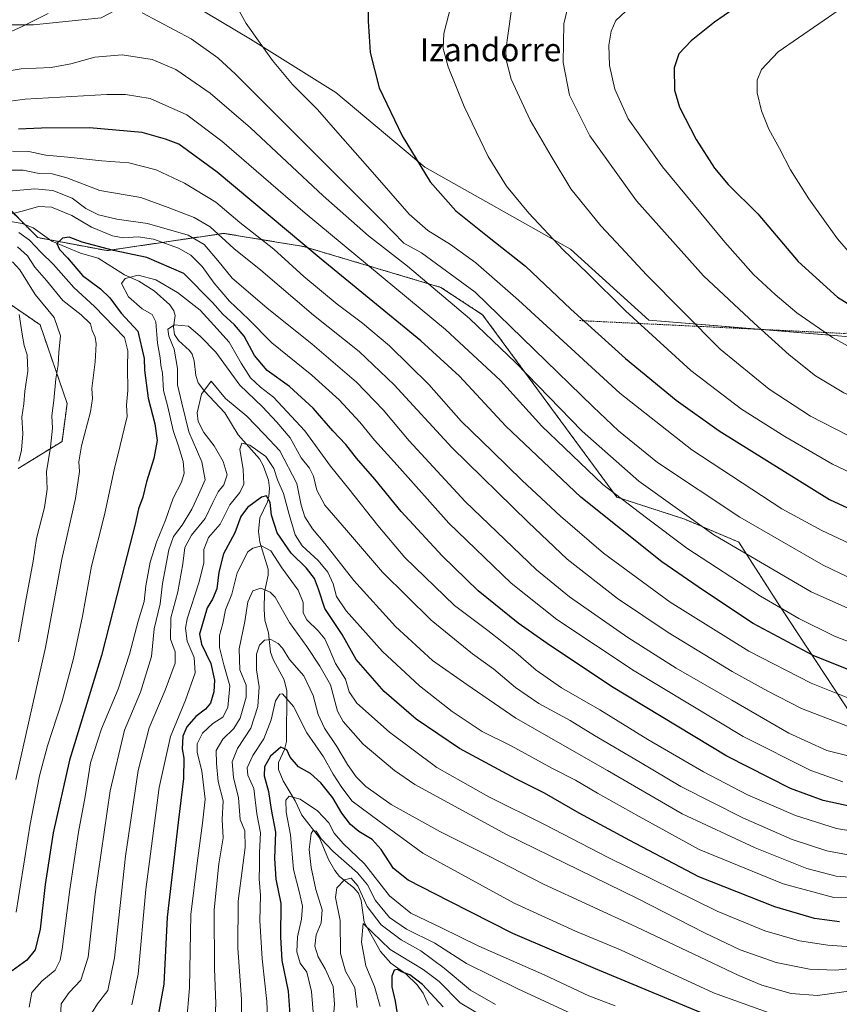
# Model space of a CAD drawing. Units: metres. Extents: x 637453 to 640902, y 4764514 to 4766896.
# Drawn here: x 639382 to 639667, y 4765989 to 4766331 of the extents above; entities that cross this region are included whole.
import ezdxf
from ezdxf.enums import TextEntityAlignment as Align

# ---------------------------------------------------------------- set-up
doc = ezdxf.new("R2010")
doc.units = ezdxf.units.M
doc.header["$MEASUREMENT"] = 0
doc.linetypes.add('TRAZOS', pattern=[0.75, 0.5, -0.25])
for name, color, linetype, lineweight in [('Alambrada', 19, 'TRAZOS', 0), ('Arbolado forestal', 92, 'TRAZOS', 0), ('Arbolado forestal CxS', 92, 'Continuous', 0), ('Corriente natural lineal', 142, 'Continuous', 13), ('Curva de nivel maestra', 36, 'Continuous', 30), ('Curva de nivel normal', 36, 'Continuous', 0), ('Matorral', 135, 'Continuous', 0), ('Matorral CxS', 135, 'Continuous', 0), ('Pastizal CxS', 92, 'Continuous', 0), ('Texto cartográfico', 19, 'Continuous', 0)]:
    doc.layers.add(name, color=color, linetype=linetype, lineweight=lineweight)
doc.styles.add('Arial', font='txt', dxfattribs={"height": 0.2})

# ---------------------------------------------------------------- blocks, each defined once
blk = doc.blocks.new('*U150')
at = {"layer": 'Arbolado forestal CxS', "color": 92, "linetype": 'Continuous', "lineweight": 0}
for points in [[(639381.69, 4766174.88, 1294.83), (639396.87, 4766184.28, 1287.66), (639398.63, 4766197.49, 1288.19), (639389.22, 4766224.8, 1292.33), (639371.34, 4766237.04, 1297.48)], [(639375, 4766268.52, 1282.44), (639388.5, 4766255.01, 1277.3), (639412.5, 4766250.51, 1274.09), (639453, 4766256.51, 1290.8), (639480.74, 4766251.94, 1299.36), (639528.47, 4766237.73, 1310.49), (639542.91, 4766228.26, 1312.23), (639589.5, 4766164.95, 1304.56), (639613.09, 4766157.27, 1309.03), (639631.91, 4766149.28, 1311.3), (639646.59, 4766126.41, 1304.67), (639680.01, 4766075.58, 1286.19)]]:
    blk.add_polyline3d(points, dxfattribs=at)
blk = doc.blocks.new('*U159')
at = {"layer": 'Curva de nivel normal', "color": 36, "linetype": 'Continuous', "lineweight": 0}
blk.add_polyline3d([(639671.66, 4766040.42, 1265), (639662.51, 4766042.09, 1265), (639650.46, 4766046.05, 1265), (639633.3, 4766053.55, 1265), (639611.72, 4766064.42, 1265), (639597.19, 4766073.1, 1265), (639581.74, 4766082.22, 1265), (639573.38, 4766087.32, 1265), (639562.39, 4766093.22, 1265), (639554.32, 4766098.81, 1265), (639546.76, 4766105.15, 1265), (639539.44, 4766110.49, 1265), (639525.11, 4766122.23, 1265), (639508.2, 4766138.89, 1265), (639495.61, 4766153.4, 1265), (639488.08, 4766162.14, 1265), (639485.36, 4766167.3, 1265), (639484.22, 4766172.25, 1265), (639482.79, 4766174.99, 1265), (639479.86, 4766178.57, 1265), (639476.1, 4766185.47, 1265), (639471.41, 4766190.98, 1265), (639466.46, 4766196.33, 1265), (639458.6, 4766203.85, 1265), (639450.25, 4766215.28, 1265), (639444.94, 4766220.66, 1265), (639440.79, 4766224.25, 1265), (639435.88, 4766224.78, 1265), (639433.6, 4766223.26, 1265), (639433.91, 4766220.86, 1265), (639435.84, 4766216.32, 1265), (639436.98, 4766209.54, 1265), (639436.95, 4766203.97, 1265), (639438.51, 4766197.53, 1265), (639440.86, 4766187.56, 1265), (639445.42, 4766177.13, 1265), (639446.6, 4766170.97, 1265), (639444.25, 4766165.78, 1265), (639441.92, 4766160.7, 1265), (639438.56, 4766155.24, 1265), (639435.54, 4766151.24, 1265), (639433.92, 4766146.58, 1265), (639431.8, 4766134.92, 1265), (639430.97, 4766127.91, 1265), (639428.91, 4766119.17, 1265), (639427.94, 4766109.61, 1265), (639424.06, 4766097.17, 1265), (639418.6, 4766084.02, 1265), (639413.56, 4766063.01, 1265), (639408.39, 4766027.03, 1265), (639405.96, 4766005.26, 1265), (639403.4, 4765997.26, 1265), (639399.31, 4765992.93, 1265), (639396.54, 4765988.99, 1265), (639396.2, 4765981.82, 1265)], dxfattribs=at)
blk = doc.blocks.new('*U174')
at = {"layer": 'Curva de nivel normal', "color": 36, "linetype": 'Continuous', "lineweight": 0}
blk.add_polyline3d([(639676.8, 4766032.56, 1260), (639665.75, 4766033.32, 1260), (639655.51, 4766035.96, 1260), (639637.52, 4766043.11, 1260), (639612.18, 4766054.94, 1260), (639586.3, 4766069.99, 1260), (639554.49, 4766088.16, 1260), (639537.44, 4766099.92, 1260), (639525.57, 4766108.23, 1260), (639512.7, 4766120.03, 1260), (639498.17, 4766136.02, 1260), (639488.1, 4766148.77, 1260), (639483.88, 4766153.92, 1260), (639481.16, 4766158.08, 1260), (639479.9, 4766162.1, 1260), (639478.39, 4766169.63, 1260), (639472.48, 4766180.97, 1260), (639467.11, 4766186.74, 1260), (639461.06, 4766193.03, 1260), (639453.6, 4766199.2, 1260), (639448.71, 4766205.16, 1260), (639445.25, 4766200.63, 1260), (639443.79, 4766194.24, 1260), (639444.1, 4766191.13, 1260), (639446.11, 4766187.38, 1260), (639449.69, 4766182.71, 1260), (639452.87, 4766177.33, 1260), (639454.17, 4766172.61, 1260), (639453.09, 4766169.24, 1260), (639451.13, 4766166.71, 1260), (639449.18, 4766163.1, 1260), (639446.53, 4766157.46, 1260), (639441.87, 4766151.75, 1260), (639439.52, 4766147.42, 1260), (639438.83, 4766141.77, 1260), (639437.03, 4766132.04, 1260), (639434.68, 4766123.03, 1260), (639434.57, 4766115.58, 1260), (639436.16, 4766111.16, 1260), (639436.11, 4766107.24, 1260), (639432.68, 4766097.96, 1260), (639427.17, 4766084.86, 1260), (639423.34, 4766070.06, 1260), (639418.86, 4766040.24, 1260), (639415.14, 4766004.97, 1260), (639412.75, 4765993.62, 1260), (639409.18, 4765989.04, 1260), (639406.58, 4765984.7, 1260)], dxfattribs=at)
blk = doc.blocks.new('*U177')
at = {"layer": 'Curva de nivel normal', "color": 36, "linetype": 'Continuous', "lineweight": 0}
for points in [[(639672.6, 4766084.25, 1290), (639653.68, 4766091.59, 1290), (639641.99, 4766097.6, 1290), (639629.6, 4766104.38, 1290), (639607.38, 4766117.98, 1290), (639589.79, 4766129.78, 1290), (639572.29, 4766143.42, 1290), (639558.77, 4766156.26, 1290), (639532.24, 4766182.17, 1290), (639512.2, 4766203.9, 1290), (639500.11, 4766215.48, 1290), (639484.17, 4766228.11, 1290), (639465.86, 4766243.73, 1290), (639456.53, 4766251.26, 1290), (639448.34, 4766258.74, 1290), (639442.76, 4766262.06, 1290), (639433.78, 4766265.44, 1290), (639424.26, 4766268.97, 1290), (639409.94, 4766271.38, 1290), (639398.48, 4766275.76, 1290), (639393.47, 4766277.17, 1290), (639388.92, 4766277.34, 1290), (639383.42, 4766278.46, 1290), (639379.19, 4766278.48, 1290)], [(639379.65, 4766246.59, 1290), (639382.17, 4766243.86, 1290), (639387.59, 4766235.28, 1290), (639394.17, 4766227.26, 1290), (639396.34, 4766220.91, 1290), (639395.75, 4766215.23, 1290), (639395.51, 4766210.9, 1290), (639394.71, 4766206.05, 1290), (639394, 4766198.49, 1290), (639393.32, 4766193.14, 1290), (639393.53, 4766188.92, 1290), (639392.91, 4766182.32, 1290), (639391.51, 4766173.69, 1290), (639391.66, 4766167.7, 1290), (639390.78, 4766161.36, 1290), (639387.96, 4766150.58, 1290), (639386.9, 4766142.69, 1290), (639384.2, 4766128.5, 1290), (639381.7, 4766114.73, 1290)]]:
    blk.add_polyline3d(points, dxfattribs=at)
blk = doc.blocks.new('*U185')
at = {"layer": 'Curva de nivel normal', "color": 36, "linetype": 'Continuous', "lineweight": 0}
blk.add_polyline3d([(639459.21, 4765978.47, 1235), (639459.22, 4765990.61, 1235), (639457.92, 4766008.28, 1235), (639458.06, 4766024.66, 1235), (639460.48, 4766043.27, 1235), (639460.33, 4766049.11, 1235), (639458.76, 4766053.01, 1235), (639458.13, 4766060.58, 1235), (639456.38, 4766067.54, 1235), (639455.94, 4766073.01, 1235), (639457.84, 4766077.64, 1235), (639462.46, 4766084.77, 1235), (639464.92, 4766092.25, 1235), (639465.28, 4766099.07, 1235), (639464.41, 4766104.97, 1235), (639464.44, 4766110.36, 1235), (639465.39, 4766113.49, 1235), (639467.2, 4766115.28, 1235), (639469.39, 4766115.47, 1235), (639471.97, 4766114.16, 1235), (639473.47, 4766112.51, 1235), (639475.88, 4766108.59, 1235), (639480.82, 4766102.87, 1235), (639484.08, 4766096.02, 1235), (639485.86, 4766089.48, 1235), (639488.06, 4766084.67, 1235), (639492.32, 4766078.37, 1235), (639495.98, 4766072.14, 1235), (639499.02, 4766067.83, 1235), (639502.31, 4766064.46, 1235), (639511.2, 4766058.26, 1235), (639528.11, 4766048.84, 1235), (639544.91, 4766040.4, 1235), (639564.1, 4766030.58, 1235), (639596.22, 4766015.73, 1235), (639631.9, 4765998.81, 1235), (639639.92, 4765995.52, 1235), (639650.04, 4765992.57, 1235), (639659.18, 4765991.93, 1235), (639672.51, 4765993.74, 1235)], dxfattribs=at)
blk = doc.blocks.new('*U190')
at = {"layer": 'Curva de nivel normal', "color": 36, "linetype": 'Continuous', "lineweight": 0}
blk.add_polyline3d([(639578.41, 4765983.48, 1215), (639555.15, 4765994.22, 1215), (639537.32, 4766003.06, 1215), (639526.32, 4766010.05, 1215), (639516.54, 4766014.93, 1215), (639510.56, 4766018.95, 1215), (639505.76, 4766024.87, 1215), (639502.98, 4766030.33, 1215), (639499.5, 4766034.54, 1215), (639490.88, 4766042, 1215), (639486.85, 4766046.32, 1215), (639485.11, 4766048.9, 1215), (639483.93, 4766049.03, 1215), (639483.42, 4766048.2, 1215), (639482.74, 4766042.54, 1215), (639483.33, 4766036.38, 1215), (639485.06, 4766028.68, 1215), (639487.24, 4766021.59, 1215), (639486.89, 4766017.17, 1215), (639485.08, 4766012.98, 1215), (639484.67, 4766008.98, 1215), (639485.77, 4766005.28, 1215), (639488.21, 4766001.21, 1215), (639491.02, 4765995.07, 1215), (639491.52, 4765988.93, 1215), (639491.07, 4765983.14, 1215)], dxfattribs=at)
blk = doc.blocks.new('*U194')
at = {"layer": 'Curva de nivel normal', "color": 36, "linetype": 'Continuous', "lineweight": 0}
for points in [[(639676.93, 4766073.42, 1285), (639662.45, 4766077.01, 1285), (639649.24, 4766082.94, 1285), (639629.5, 4766094.49, 1285), (639610.17, 4766105.58, 1285), (639593.32, 4766116.22, 1285), (639573.06, 4766130.29, 1285), (639561.59, 4766139.67, 1285), (639536.92, 4766163.41, 1285), (639517.44, 4766184.45, 1285), (639508.4, 4766195.25, 1285), (639499.12, 4766204.86, 1285), (639483.71, 4766218.05, 1285), (639468.04, 4766230.63, 1285), (639455.9, 4766240.97, 1285), (639450.95, 4766247.13, 1285), (639446.19, 4766252.66, 1285), (639440.62, 4766255.89, 1285), (639426.54, 4766259.96, 1285), (639415.86, 4766261.47, 1285), (639409.48, 4766262.89, 1285), (639405.14, 4766265.18, 1285), (639400.35, 4766268.71, 1285), (639393.7, 4766271.39, 1285), (639387.45, 4766271.95, 1285), (639378.42, 4766271.15, 1285)], [(639381.41, 4766251.8, 1285), (639384.88, 4766248.7, 1285), (639387.4, 4766244.79, 1285), (639391.45, 4766240.15, 1285), (639397.16, 4766233.19, 1285), (639403.53, 4766228.22, 1285), (639406.71, 4766225.08, 1285), (639407.39, 4766222.75, 1285), (639408.36, 4766220.48, 1285), (639408.68, 4766218.13, 1285), (639408.42, 4766211.9, 1285), (639407.26, 4766202.62, 1285), (639407.42, 4766199.12, 1285), (639406.78, 4766194.58, 1285), (639403.66, 4766182.74, 1285), (639402.75, 4766177.19, 1285), (639402.95, 4766173.88, 1285), (639401.56, 4766164.43, 1285), (639396.76, 4766143.35, 1285), (639391.1, 4766112.77, 1285), (639380.77, 4766066.91, 1285)]]:
    blk.add_polyline3d(points, dxfattribs=at)
blk = doc.blocks.new('*U197')
at = {"layer": 'Curva de nivel normal', "color": 36, "linetype": 'Continuous', "lineweight": 0}
blk.add_polyline3d([(639683.28, 4766025.58, 1255), (639664.89, 4766025.98, 1255), (639647.25, 4766030.66, 1255), (639618.14, 4766042.54, 1255), (639597.31, 4766054.04, 1255), (639582.8, 4766062.16, 1255), (639575.19, 4766066.66, 1255), (639567.19, 4766070.76, 1255), (639552.86, 4766078.58, 1255), (639542.74, 4766083.61, 1255), (639532.4, 4766090.46, 1255), (639521, 4766099.38, 1255), (639508.12, 4766111.36, 1255), (639495.58, 4766125.4, 1255), (639492.16, 4766130.4, 1255), (639491.08, 4766134.79, 1255), (639489.2, 4766138.91, 1255), (639485.85, 4766142.87, 1255), (639480.25, 4766148.06, 1255), (639477.84, 4766151.89, 1255), (639475.74, 4766158.91, 1255), (639473.81, 4766166.24, 1255), (639471.64, 4766170.91, 1255), (639470.38, 4766174.91, 1255), (639467.6, 4766179.05, 1255), (639462.07, 4766182.94, 1255), (639459.36, 4766183.63, 1255), (639458.65, 4766181.54, 1255), (639459.8, 4766174.54, 1255), (639459.97, 4766169.38, 1255), (639458.63, 4766166.48, 1255), (639455.14, 4766162.22, 1255), (639451.76, 4766155.56, 1255), (639447.74, 4766150.86, 1255), (639446.11, 4766146.76, 1255), (639446.06, 4766142.02, 1255), (639444.34, 4766135.12, 1255), (639440.34, 4766122.62, 1255), (639439.8, 4766119.44, 1255), (639440.32, 4766114.92, 1255), (639442.73, 4766109.22, 1255), (639443.12, 4766103.9, 1255), (639439.76, 4766094.38, 1255), (639434.53, 4766081.78, 1255), (639430.56, 4766064.09, 1255), (639425.98, 4766028.73, 1255), (639423.32, 4765999.3, 1255), (639421.06, 4765988.6, 1255)], dxfattribs=at)
blk = doc.blocks.new('*U203')
at = {"layer": 'Curva de nivel normal', "color": 36, "linetype": 'Continuous', "lineweight": 0}
blk.add_polyline3d([(639588.92, 4765988.32, 1220), (639579.78, 4765991.82, 1220), (639564.34, 4765999.07, 1220), (639541.57, 4766009.04, 1220), (639528.68, 4766015.38, 1220), (639517.98, 4766020.45, 1220), (639510.54, 4766026.5, 1220), (639501.96, 4766037.62, 1220), (639494.48, 4766044.64, 1220), (639491.38, 4766048.24, 1220), (639489.54, 4766051.8, 1220), (639485.6, 4766055.99, 1220), (639479.59, 4766060.06, 1220), (639475.73, 4766061.1, 1220), (639474.6, 4766059.73, 1220), (639474.68, 4766055.5, 1220), (639476.26, 4766047.68, 1220), (639477.22, 4766035.61, 1220), (639479.38, 4766027.51, 1220), (639480.41, 4766022.92, 1220), (639479.97, 4766018.44, 1220), (639478.59, 4766012.31, 1220), (639478.37, 4766007.11, 1220), (639479.57, 4766003.14, 1220), (639481.93, 4766000, 1220), (639483.51, 4765993.24, 1220), (639485, 4765974.73, 1220)], dxfattribs=at)
blk = doc.blocks.new('*U204')
at = {"layer": 'Curva de nivel normal', "color": 36, "linetype": 'Continuous', "lineweight": 0}
blk.add_polyline3d([(639674.88, 4766048.37, 1270), (639665.86, 4766049.93, 1270), (639651.53, 4766054.35, 1270), (639634.86, 4766061.54, 1270), (639619.68, 4766069.52, 1270), (639600.32, 4766080.78, 1270), (639583.58, 4766091.11, 1270), (639570.26, 4766098.77, 1270), (639561.54, 4766104.88, 1270), (639554.49, 4766111, 1270), (639544.71, 4766118.66, 1270), (639533.21, 4766127.34, 1270), (639515.96, 4766143.95, 1270), (639506.5, 4766155.02, 1270), (639496.46, 4766167.81, 1270), (639490.05, 4766175.63, 1270), (639481.2, 4766188, 1270), (639470.27, 4766199.64, 1270), (639465.76, 4766203.12, 1270), (639462.35, 4766206.38, 1270), (639459.07, 4766211.44, 1270), (639454.96, 4766218.68, 1270), (639449.58, 4766224.68, 1270), (639444.78, 4766229.83, 1270), (639436.96, 4766235.99, 1270), (639429.44, 4766240.41, 1270), (639423.36, 4766241.94, 1270), (639418.84, 4766240.83, 1270), (639417.54, 4766239.09, 1270), (639419.96, 4766234.46, 1270), (639424.74, 4766230.35, 1270), (639428.16, 4766228.33, 1270), (639429.4, 4766225.76, 1270), (639430.04, 4766218.4, 1270), (639430.99, 4766213.34, 1270), (639431.22, 4766210.78, 1270), (639431.8, 4766207.94, 1270), (639432.07, 4766201.96, 1270), (639433.65, 4766196.3, 1270), (639435.46, 4766188.01, 1270), (639437.36, 4766182.67, 1270), (639438.98, 4766177.27, 1270), (639439.32, 4766173.2, 1270), (639438.4, 4766170.08, 1270), (639435.45, 4766164.54, 1270), (639432.79, 4766156.91, 1270), (639429.64, 4766149.24, 1270), (639427.42, 4766142.31, 1270), (639425.95, 4766134.18, 1270), (639425.38, 4766128.68, 1270), (639423.31, 4766121.91, 1270), (639420.3, 4766110.38, 1270), (639416.31, 4766098.24, 1270), (639410.55, 4766084.44, 1270), (639406.8, 4766072.68, 1270), (639404.87, 4766061.04, 1270), (639402.59, 4766048.63, 1270), (639399.62, 4766028.66, 1270), (639396.92, 4766007.93, 1270), (639396.24, 4766004.21, 1270), (639394.5, 4766000.68, 1270), (639389.86, 4765996.89, 1270), (639386.42, 4765992.93, 1270), (639385.49, 4765987.8, 1270)], dxfattribs=at)
blk = doc.blocks.new('*U205')
at = {"layer": 'Curva de nivel normal', "color": 36, "linetype": 'Continuous', "lineweight": 0}
for points in [[(639670.35, 4766094.98, 1295), (639657.06, 4766100.33, 1295), (639635.38, 4766111.39, 1295), (639608.03, 4766128.41, 1295), (639584.88, 4766145.51, 1295), (639569.92, 4766158.3, 1295), (639556.64, 4766170.7, 1295), (639546.38, 4766180.76, 1295), (639535.47, 4766191.28, 1295), (639524.2, 4766204.03, 1295), (639510.56, 4766217.48, 1295), (639501.21, 4766225.33, 1295), (639492.37, 4766231.87, 1295), (639480.87, 4766241.56, 1295), (639470.38, 4766251.02, 1295), (639458.6, 4766260.28, 1295), (639450.27, 4766267.3, 1295), (639439.38, 4766273.98, 1295), (639429.58, 4766278.57, 1295), (639420.05, 4766280.98, 1295), (639410.73, 4766281.74, 1295), (639398.88, 4766282.97, 1295), (639391.27, 4766283.6, 1295), (639385.3, 4766284.87, 1295), (639379.67, 4766285.05, 1295)], [(639381.98, 4766228.34, 1295), (639383.01, 4766221.51, 1295), (639383.76, 4766217.54, 1295), (639384.74, 4766214.32, 1295), (639384.95, 4766208.62, 1295), (639383.94, 4766201.68, 1295), (639383.55, 4766197.28, 1295), (639382.91, 4766192.66, 1295), (639383.3, 4766186.9, 1295), (639382.84, 4766181.28, 1295), (639381.81, 4766177.38, 1295)]]:
    blk.add_polyline3d(points, dxfattribs=at)
blk = doc.blocks.new('*U209')
at = {"layer": 'Curva de nivel normal', "color": 36, "linetype": 'Continuous', "lineweight": 0}
blk.add_polyline3d([(639670.86, 4766008.79, 1245), (639662.85, 4766009.35, 1245), (639652.97, 4766010.86, 1245), (639640.95, 4766014.3, 1245), (639624.34, 4766021.12, 1245), (639586.28, 4766039.96, 1245), (639564.67, 4766051.12, 1245), (639545.11, 4766060.84, 1245), (639527.03, 4766071.09, 1245), (639510.59, 4766083.31, 1245), (639499.25, 4766093.41, 1245), (639496.53, 4766097.38, 1245), (639495.27, 4766101.76, 1245), (639491.84, 4766107.15, 1245), (639489.67, 4766112.42, 1245), (639488.09, 4766115.72, 1245), (639485.83, 4766118.56, 1245), (639481.9, 4766122.33, 1245), (639480.66, 4766124.71, 1245), (639480.63, 4766128.34, 1245), (639478.82, 4766132.64, 1245), (639473.18, 4766140.39, 1245), (639469.32, 4766146.27, 1245), (639466.17, 4766147.96, 1245), (639463.07, 4766147.21, 1245), (639461.44, 4766145.95, 1245), (639457.7, 4766138.65, 1245), (639455.87, 4766131.29, 1245), (639453.66, 4766125.76, 1245), (639452.72, 4766121.03, 1245), (639451.51, 4766116.92, 1245), (639451.57, 4766112.68, 1245), (639453.07, 4766106.72, 1245), (639455.12, 4766099.36, 1245), (639454.48, 4766091.94, 1245), (639452.74, 4766088.53, 1245), (639449.2, 4766086.34, 1245), (639445.6, 4766082.96, 1245), (639443.82, 4766079.28, 1245), (639443.8, 4766076.25, 1245), (639445.38, 4766069.92, 1245), (639446.61, 4766060.01, 1245), (639445.69, 4766051.75, 1245), (639443.83, 4766037.88, 1245), (639441.65, 4766020.01, 1245), (639441.12, 4765994.58, 1245), (639440.1, 4765982.26, 1245)], dxfattribs=at)
blk = doc.blocks.new('*U210')
at = {"layer": 'Curva de nivel normal', "color": 36, "linetype": 'Continuous', "lineweight": 0}
blk.add_polyline3d([(639468.44, 4765979.32, 1230), (639467.95, 4765989.82, 1230), (639466.34, 4766004.59, 1230), (639465.52, 4766017.92, 1230), (639465.74, 4766026.56, 1230), (639465.27, 4766032.46, 1230), (639465.42, 4766036.89, 1230), (639465.47, 4766041.59, 1230), (639465.75, 4766048.42, 1230), (639464.5, 4766054.94, 1230), (639463.43, 4766063.72, 1230), (639461.41, 4766068.36, 1230), (639461.17, 4766070.99, 1230), (639463.08, 4766075.2, 1230), (639466.89, 4766081.01, 1230), (639469.5, 4766087.62, 1230), (639470.97, 4766094.2, 1230), (639472.46, 4766096.57, 1230), (639473.47, 4766096.69, 1230), (639477.3, 4766092.18, 1230), (639481.88, 4766083.15, 1230), (639487.68, 4766074.71, 1230), (639491.04, 4766068.76, 1230), (639494, 4766064.06, 1230), (639497.64, 4766059.36, 1230), (639506.98, 4766052.46, 1230), (639522.19, 4766041.31, 1230), (639553.86, 4766024, 1230), (639575.19, 4766014.2, 1230), (639590.86, 4766007.74, 1230), (639623.14, 4765992.84, 1230), (639643.7, 4765985.37, 1230)], dxfattribs=at)
blk = doc.blocks.new('*U214')
at = {"layer": 'Curva de nivel normal', "color": 36, "linetype": 'Continuous', "lineweight": 0}
for points in [[(639668.04, 4766066.12, 1280), (639656.93, 4766070, 1280), (639633.4, 4766081.8, 1280), (639595.56, 4766104.62, 1280), (639568.75, 4766122.42, 1280), (639552.88, 4766135.07, 1280), (639531.24, 4766155.91, 1280), (639513.3, 4766176.01, 1280), (639505.32, 4766184.69, 1280), (639500.24, 4766190.94, 1280), (639493.1, 4766198.7, 1280), (639483.63, 4766207.25, 1280), (639469.7, 4766218.54, 1280), (639461.61, 4766226.67, 1280), (639455.07, 4766232.95, 1280), (639449.73, 4766239.17, 1280), (639445.57, 4766245.02, 1280), (639441.56, 4766248.98, 1280), (639437.32, 4766251.36, 1280), (639428.59, 4766254.5, 1280), (639423.27, 4766255.31, 1280), (639418.04, 4766254.96, 1280), (639414.36, 4766255.69, 1280), (639407.14, 4766258.6, 1280), (639400.24, 4766262.68, 1280), (639393.25, 4766265.61, 1280), (639388.75, 4766265.87, 1280), (639383.54, 4766264.33, 1280), (639378.86, 4766263.12, 1280)], [(639381.84, 4766256.78, 1280), (639385.58, 4766254.16, 1280), (639389.56, 4766249.92, 1280), (639393.95, 4766245.64, 1280), (639401, 4766237.66, 1280), (639408.13, 4766231.06, 1280), (639415.01, 4766224.02, 1280), (639418.59, 4766220.35, 1280), (639419.68, 4766215.7, 1280), (639419.63, 4766210.02, 1280), (639419.75, 4766201.9, 1280), (639419.27, 4766196.9, 1280), (639419.44, 4766192.9, 1280), (639418.39, 4766188.58, 1280), (639417.1, 4766182.83, 1280), (639415.02, 4766174.43, 1280), (639411.65, 4766158.79, 1280), (639407.1, 4766140.91, 1280), (639403.98, 4766123.58, 1280), (639400.86, 4766108.91, 1280), (639396.94, 4766094.24, 1280), (639391.78, 4766078.58, 1280), (639389, 4766068.11, 1280), (639385.83, 4766051.36, 1280), (639380.9, 4766020.78, 1280)]]:
    blk.add_polyline3d(points, dxfattribs=at)
blk = doc.blocks.new('*U220')
at = {"layer": 'Curva de nivel normal', "color": 36, "linetype": 'Continuous', "lineweight": 0}
blk.add_polyline3d([(639677.93, 4766111.71, 1305), (639665.12, 4766116.71, 1305), (639652.79, 4766122.79, 1305), (639639.46, 4766130.58, 1305), (639613.85, 4766147.22, 1305), (639599.8, 4766157.77, 1305), (639584.68, 4766169.34, 1305), (639563.52, 4766189.56, 1305), (639549.17, 4766205.38, 1305), (639530.03, 4766223.08, 1305), (639481.33, 4766263.53, 1305), (639452.4, 4766288.55, 1305), (639440.16, 4766297.67, 1305), (639427.42, 4766303.28, 1305), (639418.94, 4766304.68, 1305), (639412.45, 4766304.68, 1305), (639384.07, 4766303.14, 1305), (639368.36, 4766301.05, 1305)], dxfattribs=at)
blk = doc.blocks.new('*U221')
at = {"layer": 'Curva de nivel normal', "color": 36, "linetype": 'Continuous', "lineweight": 0}
blk.add_polyline3d([(639547.42, 4765988.78, 1210), (639538.66, 4765993.74, 1210), (639529.52, 4766001.38, 1210), (639521.48, 4766007.46, 1210), (639514.67, 4766011.17, 1210), (639507.72, 4766016.48, 1210), (639502.84, 4766022.82, 1210), (639499.61, 4766030.01, 1210), (639497.24, 4766032.64, 1210), (639494.98, 4766032.11, 1210), (639492.33, 4766029.23, 1210), (639491.84, 4766025.97, 1210), (639493.42, 4766017.93, 1210), (639493.59, 4766006.51, 1210), (639495.28, 4766000.33, 1210), (639498.55, 4765994.58, 1210), (639499.3, 4765987.69, 1210)], dxfattribs=at)
blk = doc.blocks.new('*U224')
at = {"layer": 'Curva de nivel normal', "color": 36, "linetype": 'Continuous', "lineweight": 0}
blk.add_polyline3d([(639545.45, 4765983.18, 1205), (639535.08, 4765989.37, 1205), (639527.84, 4765996.74, 1205), (639522.24, 4766000.96, 1205), (639510.77, 4766007.82, 1205), (639501.48, 4766016.85, 1205), (639500.86, 4766010.38, 1205), (639502.34, 4766002.16, 1205), (639505.33, 4765995.06, 1205), (639507.37, 4765988.1, 1205)], dxfattribs=at)
blk = doc.blocks.new('*U228')
at = {"layer": 'Curva de nivel normal', "color": 36, "linetype": 'Continuous', "lineweight": 0}
blk.add_polyline3d([(639675.7, 4766001.7, 1240), (639665.49, 4766000.71, 1240), (639656.4, 4766001.08, 1240), (639644.88, 4766003.3, 1240), (639632.37, 4766007.8, 1240), (639619.92, 4766013.69, 1240), (639596.68, 4766025.6, 1240), (639550.94, 4766047.96, 1240), (639519.37, 4766065.1, 1240), (639512.27, 4766069.99, 1240), (639501.42, 4766079.14, 1240), (639494.55, 4766087.03, 1240), (639492.53, 4766090.58, 1240), (639490.04, 4766099.75, 1240), (639486.36, 4766106.21, 1240), (639481.83, 4766113.09, 1240), (639475.87, 4766121.36, 1240), (639470.9, 4766130.21, 1240), (639469.14, 4766131.94, 1240), (639465.87, 4766133.35, 1240), (639463.17, 4766132.41, 1240), (639461.37, 4766128.52, 1240), (639460.39, 4766121.79, 1240), (639458.36, 4766112.24, 1240), (639458.64, 4766105.02, 1240), (639460.76, 4766099.62, 1240), (639460.77, 4766095.53, 1240), (639458.74, 4766088.24, 1240), (639456.57, 4766084.59, 1240), (639452.69, 4766080.92, 1240), (639450.45, 4766076.92, 1240), (639450.49, 4766072.47, 1240), (639451.06, 4766066.21, 1240), (639452.86, 4766059.45, 1240), (639452.49, 4766053, 1240), (639452.82, 4766046.59, 1240), (639451.34, 4766037.6, 1240), (639449.69, 4766021.64, 1240), (639449.8, 4766001.27, 1240), (639450.33, 4765989.02, 1240), (639449.79, 4765980.61, 1240)], dxfattribs=at)
blk = doc.blocks.new('*U251')
at = {"layer": 'Curva de nivel maestra', "color": 36, "linetype": 'Continuous', "lineweight": 30}
blk.add_polyline3d([(639671.78, 4766057.26, 1275), (639661.22, 4766059.56, 1275), (639649.87, 4766063.74, 1275), (639627.7, 4766075.04, 1275), (639587.68, 4766099.14, 1275), (639565.39, 4766114.11, 1275), (639555.25, 4766121.14, 1275), (639541.39, 4766132.44, 1275), (639528.85, 4766144.52, 1275), (639514.62, 4766159.95, 1275), (639505.44, 4766171.13, 1275), (639499.13, 4766178.45, 1275), (639495.41, 4766183.23, 1275), (639490.94, 4766187.97, 1275), (639484.07, 4766195.77, 1275), (639475.91, 4766203.31, 1275), (639468.08, 4766208.94, 1275), (639463.66, 4766214.06, 1275), (639460.06, 4766220.76, 1275), (639456.76, 4766224.79, 1275), (639452.72, 4766228.42, 1275), (639449.1, 4766232.47, 1275), (639439.22, 4766242.55, 1275), (639426.32, 4766248.08, 1275), (639414.73, 4766250.54, 1275), (639403.82, 4766253.49, 1275), (639399.36, 4766255.17, 1275), (639397.08, 4766254.8, 1275), (639395.11, 4766252.93, 1275), (639395.99, 4766250.9, 1275), (639398.8, 4766247.97, 1275), (639404, 4766241.84, 1275), (639410.24, 4766237.25, 1275), (639413.5, 4766234.16, 1275), (639417.45, 4766228.8, 1275), (639423.19, 4766222.55, 1275), (639425.37, 4766213.06, 1275), (639425.5, 4766209.05, 1275), (639426.75, 4766199.3, 1275), (639429.15, 4766190.35, 1275), (639429.9, 4766184.64, 1275), (639428.78, 4766178.33, 1275), (639426.2, 4766170.24, 1275), (639424.88, 4766164.91, 1275), (639423.46, 4766160.89, 1275), (639422.32, 4766155.56, 1275), (639418.54, 4766141.18, 1275), (639410.54, 4766109.9, 1275), (639399.45, 4766073.62, 1275), (639393.75, 4766048.34, 1275), (639391.03, 4766030.41, 1275), (639389.24, 4766014.95, 1275), (639387.53, 4766007.79, 1275), (639384.62, 4766004.17, 1275), (639379.54, 4766000.44, 1275)], dxfattribs=at)
blk = doc.blocks.new('*U252')
at = {"layer": 'Curva de nivel maestra', "color": 36, "linetype": 'Continuous', "lineweight": 30}
blk.add_polyline3d([(639674.67, 4766103.06, 1300), (639657.71, 4766109.93, 1300), (639636.91, 4766121.04, 1300), (639619.57, 4766132.48, 1300), (639605.19, 4766142.47, 1300), (639576.98, 4766164.93, 1300), (639550.95, 4766189.58, 1300), (639534.9, 4766206.95, 1300), (639521.52, 4766219.23, 1300), (639486.81, 4766247.5, 1300), (639450.76, 4766277.77, 1300), (639437.45, 4766287.46, 1300), (639432.79, 4766289.26, 1300), (639424.67, 4766291.51, 1300), (639406.38, 4766293.16, 1300), (639389.73, 4766293.01, 1300), (639381.72, 4766292.72, 1300)], dxfattribs=at)
blk = doc.blocks.new('*U253')
at = {"layer": 'Curva de nivel maestra', "color": 36, "linetype": 'Continuous', "lineweight": 30}
blk.add_polyline3d([(639666.87, 4766017.51, 1250), (639658.23, 4766018.58, 1250), (639644.35, 4766022.64, 1250), (639618.05, 4766033.12, 1250), (639593.99, 4766045.72, 1250), (639576.5, 4766055.23, 1250), (639564.44, 4766062.16, 1250), (639554.49, 4766067.11, 1250), (639534.93, 4766077.71, 1250), (639519.82, 4766087.84, 1250), (639508.74, 4766097.48, 1250), (639499.04, 4766108.5, 1250), (639494.12, 4766117.28, 1250), (639488.17, 4766126.24, 1250), (639485.92, 4766132.97, 1250), (639484.59, 4766136.63, 1250), (639481.73, 4766140.25, 1250), (639476.4, 4766145.43, 1250), (639471.54, 4766152.58, 1250), (639469.61, 4766158.7, 1250), (639469.19, 4766163.01, 1250), (639467.83, 4766165.34, 1250), (639466.14, 4766164.86, 1250), (639461.25, 4766161.38, 1250), (639458.99, 4766158.24, 1250), (639456.85, 4766152.58, 1250), (639452.93, 4766145.24, 1250), (639451.29, 4766138.83, 1250), (639450.65, 4766133.1, 1250), (639449.11, 4766129.48, 1250), (639447.22, 4766126.47, 1250), (639444.65, 4766117.4, 1250), (639445.32, 4766113.89, 1250), (639448.5, 4766107.16, 1250), (639449.83, 4766101.33, 1250), (639449.64, 4766097.34, 1250), (639448.44, 4766093.45, 1250), (639446.73, 4766091.3, 1250), (639443.31, 4766088.71, 1250), (639440.22, 4766085.17, 1250), (639438.81, 4766081.89, 1250), (639438.57, 4766077.5, 1250), (639439.15, 4766074.32, 1250), (639439.1, 4766067.19, 1250), (639437.2, 4766051.99, 1250), (639435.63, 4766037.92, 1250), (639433.39, 4766019.1, 1250), (639432.22, 4765995.85, 1250), (639430.41, 4765985.62, 1250)], dxfattribs=at)
blk = doc.blocks.new('*U254')
at = {"layer": 'Curva de nivel maestra', "color": 36, "linetype": 'Continuous', "lineweight": 30}
blk.add_polyline3d([(639624.09, 4765983.66, 1225), (639582.07, 4766001.18, 1225), (639553.37, 4766013.42, 1225), (639531.3, 4766024.7, 1225), (639517.12, 4766031.98, 1225), (639512, 4766036.04, 1225), (639507.74, 4766042.62, 1225), (639504.56, 4766046.01, 1225), (639499.99, 4766048.86, 1225), (639497.05, 4766051.32, 1225), (639494.04, 4766055.18, 1225), (639490.86, 4766060.47, 1225), (639486.73, 4766065.7, 1225), (639483.12, 4766068.92, 1225), (639479, 4766071.28, 1225), (639476.14, 4766074.65, 1225), (639474.95, 4766077.19, 1225), (639472.81, 4766078.11, 1225), (639469.26, 4766074.95, 1225), (639467.16, 4766071.25, 1225), (639467.09, 4766068.2, 1225), (639468.58, 4766062.72, 1225), (639469.52, 4766056.5, 1225), (639470.99, 4766048.58, 1225), (639470.69, 4766039.51, 1225), (639471.17, 4766032.29, 1225), (639472.88, 4766023.85, 1225), (639472.68, 4766012.18, 1225), (639473.17, 4766004.02, 1225), (639475.35, 4765993.41, 1225), (639476.57, 4765977.2, 1225)], dxfattribs=at)
blk = doc.blocks.new('*U262')
at = {"layer": 'Curva de nivel maestra', "color": 36, "linetype": 'Continuous', "lineweight": 30}
blk.add_polyline3d([(639529.25, 4765987.99, 1200), (639522.04, 4765995.77, 1200), (639517.65, 4765999.04, 1200), (639514.72, 4766000.12, 1200), (639513.36, 4766000.92, 1200), (639512.26, 4766000.64, 1200), (639511.42, 4765998.65, 1200), (639511.45, 4765994.85, 1200), (639512.54, 4765989.94, 1200), (639513.51, 4765984, 1200)], dxfattribs=at)
blk = doc.blocks.new('*U269')
at = {"layer": 'Alambrada', "color": 19, "linetype": 'TRAZOS', "lineweight": 0}
blk.add_polyline3d([(639576.57, 4766226.22, 1324.97), (639668.57, 4766221.75, 1346.57), (639748.55, 4766231.56, 1360.92), (639769.62, 4766232.77, 1365.77), (639868.03, 4766245.03, 1359.29), (639941.51, 4766251.09, 1348.82), (640016.07, 4766317.07, 1317.97), (640050.92, 4766347.18, 1306.2)], dxfattribs=at)

msp = doc.modelspace()

# ---------------------------------------------------------------- linework, layer by layer
at = {"layer": 'Arbolado forestal', "color": 92, "linetype": 'TRAZOS', "lineweight": 0}
for points in [[(639374.99, 4766268.52, 1282.44), (639383.92, 4766259.59, 1278.29), (639388.5, 4766255.01, 1277.3), (639392.59, 4766254.25, 1275.25), (639412.5, 4766250.51, 1274.09), (639453, 4766256.51, 1290.8), (639480.74, 4766251.94, 1299.36), (639528.47, 4766237.73, 1310.49), (639542.91, 4766228.26, 1312.23), (639589.5, 4766164.95, 1304.56), (639613.09, 4766157.27, 1309.03), (639631.91, 4766149.28, 1311.3), (639646.59, 4766126.41, 1304.67), (639680.01, 4766075.58, 1286.19)], [(639381.69, 4766174.89, 1294.83), (639396.87, 4766184.28, 1287.66), (639398.63, 4766197.49, 1288.19), (639389.22, 4766224.8, 1292.33), (639371.34, 4766237.04, 1297.48)]]:
    msp.add_polyline3d(points, dxfattribs=at)
at = {"layer": 'Corriente natural lineal', "color": 142, "linetype": 'Continuous', "lineweight": 13}
msp.add_polyline3d([(639374.18, 4766261.4, 1280.3), (639383.07, 4766259.94, 1278.65), (639386.8, 4766258.42, 1277.02), (639393.29, 4766253.74, 1275.05), (639403.27, 4766249.66, 1273.3), (639409.47, 4766247.87, 1272.23), (639418.53, 4766242.13, 1269.97), (639423.53, 4766239.94, 1268.82), (639428.89, 4766236.56, 1267.75), (639434.26, 4766231.67, 1266.86), (639435.68, 4766229.55, 1266.22), (639436.11, 4766227.98, 1265.67), (639435.61, 4766223.91, 1264.9), (639435.97, 4766221.35, 1264.56), (639437.3, 4766219.25, 1263.94), (639441.13, 4766215.85, 1262.74), (639442.06, 4766214.51, 1262.27), (639442.72, 4766212.21, 1261.83), (639443.3, 4766207.15, 1261.18), (639444.18, 4766204.56, 1260.65), (639446.36, 4766201.68, 1259.66), (639453.41, 4766194.23, 1257.58), (639458.07, 4766186.5, 1255.85), (639465.44, 4766178.22, 1253.26), (639466.76, 4766175.87, 1252.65), (639468.52, 4766170.76, 1252.32), (639468.9, 4766167.98, 1251.75), (639468.73, 4766165.14, 1250.79), (639468.26, 4766163.34, 1250.08), (639465.5, 4766157.78, 1248.16), (639465.07, 4766153.03, 1246.61), (639465.58, 4766149.26, 1245.2), (639468.43, 4766139.91, 1242.24), (639468.41, 4766137.81, 1241.46), (639467.17, 4766131.94, 1239.34), (639467.02, 4766126.03, 1237.7), (639467.35, 4766122.17, 1236.79), (639468.52, 4766117.81, 1235.45), (639469.3, 4766111.13, 1233.75), (639470.16, 4766108.54, 1233.06), (639474.06, 4766101.55, 1231.26), (639474.93, 4766097.63, 1230.37), (639474.78, 4766080.05, 1225.81), (639474.16, 4766077.3, 1225.05), (639471.99, 4766072.76, 1223.16), (639472.07, 4766070.35, 1222.41), (639473.69, 4766066.38, 1221.6), (639477.83, 4766059.48, 1219.23), (639480.15, 4766054.54, 1217.2), (639486.26, 4766046.69, 1214.4), (639489.4, 4766039.15, 1212.66), (639491.56, 4766035.25, 1211.07), (639493.24, 4766033.22, 1210.44), (639498.14, 4766029.4, 1209.69), (639499.79, 4766027.4, 1209.19), (639500.7, 4766024.88, 1208.92), (639501.79, 4766017.33, 1205.4), (639507.49, 4766007.19, 1203.27), (639511.06, 4766003.15, 1201.41), (639516.25, 4765999.44, 1199.99), (639520.23, 4765995.63, 1199.32), (639522.31, 4765992.72, 1198.18), (639524.17, 4765988.54, 1197.47)], dxfattribs=at)
at = {"layer": 'Curva de nivel maestra', "color": 36, "linetype": 'Continuous', "lineweight": 30}
for points in [[(639503.3, 4766339.96, 1325), (639503.19, 4766330.12, 1325), (639503.58, 4766324.88, 1325), (639503.82, 4766319.35, 1325), (639506.99, 4766307, 1325), (639515.02, 4766290.37, 1325), (639524.69, 4766274.38, 1325), (639533.63, 4766264.32, 1325), (639545.14, 4766255.03, 1325), (639557.8, 4766245.12, 1325), (639573.59, 4766230.21, 1325), (639592.59, 4766213.08, 1325), (639610.14, 4766198.62, 1325), (639625.12, 4766187.94, 1325), (639663.34, 4766164.07, 1325), (639678.64, 4766157.03, 1325), (639693.54, 4766151.87, 1325), (639711.86, 4766147.34, 1325), (639725.79, 4766146.13, 1325)], [(639633.51, 4766336.82, 1350), (639623.41, 4766329.8, 1350), (639615.35, 4766323.39, 1350), (639611.08, 4766318.89, 1350), (639609.4, 4766313.93, 1350), (639609.51, 4766306.23, 1350), (639611.25, 4766300.29, 1350), (639617.1, 4766289.14, 1350), (639623.41, 4766279.12, 1350), (639628.16, 4766273.46, 1350), (639638.44, 4766263.23, 1350), (639652.53, 4766246.76, 1350), (639666.19, 4766234.31, 1350), (639683.12, 4766223.84, 1350), (639695.94, 4766217.86, 1350), (639713.04, 4766211.98, 1350), (639731.17, 4766206.23, 1350), (639747.84, 4766204.15, 1350), (639758.5, 4766203.74, 1350), (639765.5, 4766203.05, 1350)]]:
    msp.add_polyline3d(points, dxfattribs=at)
at = {"layer": 'Curva de nivel normal', "color": 36, "linetype": 'Continuous', "lineweight": 0}
for points in [[(639674.24, 4766146.93, 1320), (639660.74, 4766153.34, 1320), (639646.88, 4766160.91, 1320), (639615.62, 4766181.35, 1320), (639590.54, 4766200.99, 1320), (639555.36, 4766233.33, 1320), (639540.61, 4766246.31, 1320), (639531.76, 4766252.62, 1320), (639523.93, 4766257.45, 1320), (639517.37, 4766263.21, 1320), (639504.72, 4766277.74, 1320), (639492.6, 4766291.4, 1320), (639485.55, 4766299.54, 1320), (639476.86, 4766308.2, 1320), (639469.93, 4766316.48, 1320), (639460.85, 4766329.42, 1320), (639456.08, 4766338.07, 1320)], [(639573.29, 4766338.48, 1340), (639571.1, 4766329.24, 1340), (639570.92, 4766315.81, 1340), (639573.14, 4766304.44, 1340), (639580.16, 4766290.42, 1340), (639596.32, 4766267.82, 1340), (639619.57, 4766241.71, 1340), (639637.26, 4766225.38, 1340), (639649.34, 4766214.35, 1340), (639658.56, 4766207.08, 1340), (639668.36, 4766201.18, 1340), (639682.57, 4766194.6, 1340), (639700.79, 4766187.83, 1340), (639712.38, 4766184.73, 1340), (639726.2, 4766182.59, 1340), (639741.48, 4766182.21, 1340)], [(639673.77, 4766339.09, 1355), (639645.53, 4766319.5, 1355), (639639.75, 4766313.4, 1355), (639638.32, 4766309.7, 1355), (639638.27, 4766305.24, 1355), (639639.78, 4766299.02, 1355), (639642.36, 4766292.73, 1355), (639646.07, 4766285.93, 1355), (639649.82, 4766278.54, 1355), (639656.21, 4766268.45, 1355), (639666.17, 4766254.6, 1355), (639672.82, 4766246.84, 1355), (639677.75, 4766242.38, 1355), (639685.52, 4766236.9, 1355), (639698.2, 4766230.25, 1355), (639720.51, 4766222.11, 1355), (639734.68, 4766218.56, 1355), (639759.14, 4766216.56, 1355)], [(639532.17, 4766336.19, 1330), (639529.42, 4766325.88, 1330), (639529.27, 4766320.66, 1330), (639530.91, 4766314.27, 1330), (639536.49, 4766300.52, 1330), (639544.85, 4766283.22, 1330), (639551.19, 4766272.84, 1330), (639558.94, 4766263.54, 1330), (639570.95, 4766250.76, 1330), (639579.28, 4766242.78, 1330), (639592.52, 4766229.56, 1330), (639615.22, 4766208.94, 1330), (639632.78, 4766195.5, 1330), (639647.84, 4766185.97, 1330), (639664.4, 4766176.4, 1330), (639674.49, 4766171.62, 1330), (639690.59, 4766165.93, 1330), (639711.73, 4766160.9, 1330), (639733.54, 4766158.24, 1330), (639738.94, 4766158.22, 1330)], [(639392.07, 4766332.83, 1315), (639382.56, 4766328.08, 1315), (639371.24, 4766323.07, 1315)], [(639674.92, 4766134.66, 1315), (639661.23, 4766141.32, 1315), (639632.22, 4766157.95, 1315), (639603.68, 4766176.91, 1315), (639590.08, 4766187.96, 1315), (639581.31, 4766196.29, 1315), (639540.37, 4766236.08, 1315), (639521.69, 4766249.77, 1315), (639515.57, 4766253.13, 1315), (639507.89, 4766261.01, 1315), (639457.14, 4766311.83, 1315), (639450.99, 4766317.44, 1315), (639441.68, 4766324.03, 1315), (639424.74, 4766333.09, 1315)], [(639552.88, 4766333.38, 1335), (639551.02, 4766320.21, 1335), (639551.13, 4766316.78, 1335), (639552.88, 4766310.03, 1335), (639559.41, 4766295.78, 1335), (639566.76, 4766283.25, 1335), (639573.6, 4766271.96, 1335), (639583.95, 4766259.08, 1335), (639591.08, 4766251.6, 1335), (639599.83, 4766242.14, 1335), (639625.45, 4766216.28, 1335), (639642.46, 4766202.38, 1335), (639656.77, 4766193.05, 1335), (639669.82, 4766186.31, 1335), (639684.9, 4766180.27, 1335), (639700.73, 4766175.32, 1335), (639720.23, 4766171.38, 1335), (639736.17, 4766169.71, 1335)], [(639592.54, 4766333.51, 1345), (639589.24, 4766330.38, 1345), (639587.54, 4766326.76, 1345), (639586.81, 4766321.89, 1345), (639587.03, 4766314.81, 1345), (639588.78, 4766306.56, 1345), (639593.46, 4766296.22, 1345), (639605.41, 4766279.56, 1345), (639627.01, 4766253.48, 1345), (639637.04, 4766242.23, 1345), (639644.52, 4766235.23, 1345), (639652.08, 4766228.9, 1345), (639664.38, 4766220.35, 1345), (639683.43, 4766209.86, 1345), (639701.81, 4766202.51, 1345), (639711, 4766198.94, 1345), (639719.24, 4766196.99, 1345), (639745.02, 4766193.95, 1345), (639759.9, 4766193.86, 1345), (639767.15, 4766193.32, 1345), (639771.91, 4766192.08, 1345), (639776.31, 4766192.04, 1345), (639779.54, 4766191.75, 1345)], [(639681.23, 4766121.34, 1310), (639657.03, 4766132.08, 1310), (639623.24, 4766151.81, 1310), (639597.12, 4766170.42, 1310), (639577.48, 4766187.78, 1310), (639554.49, 4766211.59, 1310), (639538.34, 4766226.98, 1310), (639516.83, 4766245.12, 1310), (639503.24, 4766255.62, 1310), (639487.5, 4766269.54, 1310), (639462.37, 4766293.12, 1310), (639448.35, 4766305.14, 1310), (639436.41, 4766313.42, 1310), (639428.14, 4766316.85, 1310), (639417.71, 4766318.51, 1310), (639408.28, 4766317.65, 1310), (639399.96, 4766315.31, 1310), (639393.11, 4766314.12, 1310), (639382.66, 4766313.6, 1310), (639370.03, 4766311.55, 1310)]]:
    msp.add_polyline3d(points, dxfattribs=at)
at = {"layer": 'Matorral', "color": 135, "linetype": 'Continuous', "lineweight": 0}
for points in [[(640045.29, 4766320.07, 1308), (640012.21, 4766313.66, 1318.95), (640009.12, 4766313.06, 1320.1), (640008.26, 4766311.54, 1320.69), (639936.62, 4766251.02, 1348.55), (639923.88, 4766249.64, 1348.54), (639779.86, 4766234.05, 1362.42), (639766.33, 4766232.58, 1364.18), (639742.7, 4766230.02, 1359.61), (639675.99, 4766220.14, 1346.84), (639638.69, 4766223.2, 1339.49), (639600.65, 4766226.32, 1330.94), (639573.47, 4766251.03, 1330.37), (639522.83, 4766279.44, 1325.13), (639491.95, 4766305.38, 1322.21), (639462.31, 4766323.91, 1319.39), (639431.43, 4766342.44, 1317.16), (639410.43, 4766331.32, 1313.41), (639386.96, 4766328.85, 1314.58), (639374.38, 4766328.85, 1316.02)], [(639374.99, 4766268.52, 1282.44), (639383.92, 4766259.59, 1278.29), (639388.5, 4766255.01, 1277.3), (639392.59, 4766254.25, 1275.25), (639412.5, 4766250.51, 1274.09), (639453, 4766256.51, 1290.8), (639480.74, 4766251.94, 1299.36), (639528.47, 4766237.73, 1310.49), (639542.91, 4766228.26, 1312.23), (639589.5, 4766164.95, 1304.56), (639613.09, 4766157.27, 1309.03), (639631.91, 4766149.28, 1311.3), (639646.59, 4766126.41, 1304.67), (639680.01, 4766075.58, 1286.19)], [(639381.69, 4766174.89, 1294.83), (639396.87, 4766184.28, 1287.66), (639398.63, 4766197.49, 1288.19), (639389.22, 4766224.8, 1292.33), (639371.34, 4766237.04, 1297.48)]]:
    msp.add_polyline3d(points, dxfattribs=at)
at = {"layer": 'Matorral CxS', "color": 135, "linetype": 'Continuous', "lineweight": 0}
for points in [[(639431.43, 4766342.44, 1317.16), (639462.31, 4766323.91, 1319.39), (639491.95, 4766305.38, 1322.21), (639522.83, 4766279.44, 1325.13), (639573.48, 4766251.03, 1330.37), (639600.65, 4766226.32, 1330.94), (639676, 4766220.14, 1346.84), (639742.7, 4766230.02, 1359.61), (639936.62, 4766251.02, 1348.55), (640008.26, 4766311.54, 1320.69), (640009.12, 4766313.06, 1320.1), (640045.29, 4766320.07, 1308), (640045.29, 4766320.07, 1308), (640060.28, 4766294.01, 1307.26), (640073.65, 4766277.96, 1305.12), (640081.11, 4766262.68, 1305.88), (640073.65, 4766223.12, 1315.83), (640087.02, 4766200.38, 1314.59), (640115.19, 4766188.66, 1300.54)], [(639349.91, 4766328.85, 1319.44), (639386.96, 4766328.85, 1314.58), (639410.43, 4766331.32, 1313.41)], [(639680.01, 4766075.58, 1286.19), (639646.59, 4766126.41, 1304.67), (639631.91, 4766149.28, 1311.3), (639613.09, 4766157.27, 1309.03), (639589.5, 4766164.95, 1304.56), (639542.91, 4766228.26, 1312.23), (639528.47, 4766237.73, 1310.49), (639480.74, 4766251.94, 1299.36), (639453, 4766256.51, 1290.8), (639412.5, 4766250.51, 1274.09), (639388.5, 4766255.01, 1277.3), (639374.99, 4766268.52, 1282.44)], [(639371.34, 4766237.04, 1297.48), (639389.22, 4766224.8, 1292.33), (639398.63, 4766197.49, 1288.19), (639396.87, 4766184.28, 1287.66), (639381.69, 4766174.88, 1294.83)]]:
    msp.add_polyline3d(points, dxfattribs=at)
at = {"layer": 'Pastizal CxS', "color": 92, "linetype": 'Continuous', "lineweight": 0}
for points in [[(640045.29, 4766320.07, 1308), (640012.21, 4766313.66, 1318.95), (640009.12, 4766313.06, 1320.1), (640008.26, 4766311.54, 1320.69), (639936.62, 4766251.02, 1348.55), (639923.88, 4766249.64, 1348.54), (639779.86, 4766234.05, 1362.42), (639766.33, 4766232.58, 1364.18), (639742.7, 4766230.02, 1359.61), (639675.99, 4766220.14, 1346.84), (639638.69, 4766223.2, 1339.49), (639600.65, 4766226.32, 1330.94), (639573.47, 4766251.03, 1330.37), (639522.83, 4766279.44, 1325.13), (639491.95, 4766305.38, 1322.21), (639462.31, 4766323.91, 1319.39), (639431.43, 4766342.44, 1317.16), (639410.43, 4766331.32, 1313.41), (639386.96, 4766328.85, 1314.58), (639374.38, 4766328.85, 1316.02)], [(640098.1, 4766332.81, 1284.13), (640089.64, 4766323.5, 1285.01), (640052.26, 4766334.13, 1304.53), (640045.29, 4766320.07, 1308), (640009.12, 4766313.06, 1320.1), (640008.26, 4766311.54, 1320.69), (639936.62, 4766251.02, 1348.55), (639742.7, 4766230.02, 1359.61), (639676, 4766220.14, 1346.84), (639600.65, 4766226.32, 1330.94), (639573.48, 4766251.03, 1330.37), (639522.83, 4766279.44, 1325.13), (639491.95, 4766305.38, 1322.21), (639462.31, 4766323.91, 1319.39), (639431.43, 4766342.44, 1317.16)], [(639410.43, 4766331.32, 1313.41), (639386.96, 4766328.85, 1314.58), (639349.91, 4766328.85, 1319.44)]]:
    msp.add_polyline3d(points, dxfattribs=at)

# ---------------------------------------------------------------- block references
at = {"layer": 'Alambrada', "color": 19, "linetype": 'TRAZOS', "lineweight": 0}
msp.add_blockref('*U269', (0, 0), dxfattribs=at)
at = {"layer": 'Arbolado forestal CxS', "color": 92, "linetype": 'Continuous', "lineweight": 0}
msp.add_blockref('*U150', (0, 0), dxfattribs=at)
at = {"layer": 'Curva de nivel maestra', "color": 36, "linetype": 'Continuous', "lineweight": 30}
for name in ['*U252', '*U253', '*U251', '*U262', '*U254']:
    msp.add_blockref(name, (0, 0), dxfattribs=at)
at = {"layer": 'Curva de nivel normal', "color": 36, "linetype": 'Continuous', "lineweight": 0}
for name in ['*U214', '*U194', '*U177', '*U205', '*U220', '*U210', '*U185', '*U228', '*U209', '*U197', '*U174', '*U159', '*U204', '*U224', '*U221', '*U190', '*U203']:
    msp.add_blockref(name, (0, 0), dxfattribs=at)

# ---------------------------------------------------------------- texts
at = {"layer": 'Texto cartográfico', "color": 19, "linetype": 'Continuous', "lineweight": 0, "style": 'Arial'}
msp.add_text('Izandorre', height=8, dxfattribs=at).set_placement((639545.68, 4766320.27), align=Align.MIDDLE_CENTER)

doc.saveas('drawing.dxf')
